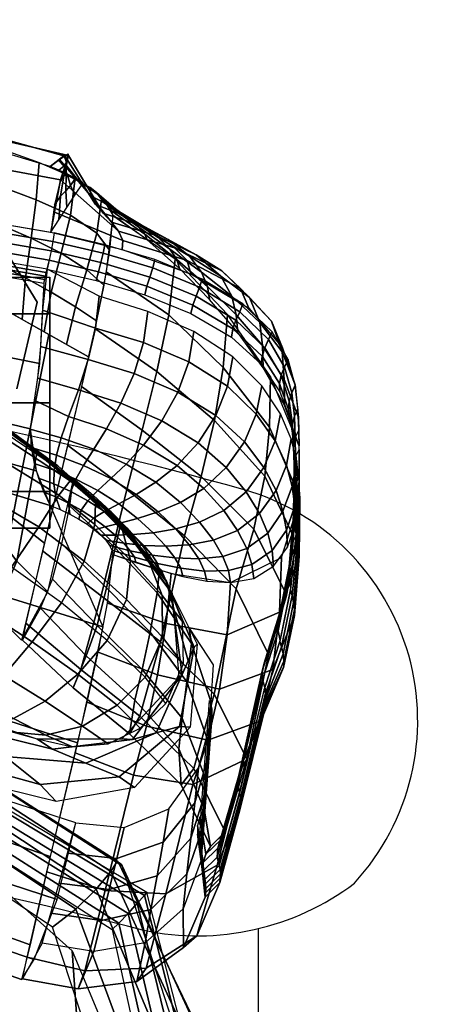
# Model space of a CAD drawing. Units: millimetres. Extents: x -327 to 346, y -323 to 302.
# Drawn here: x 198 to 281, y 103 to 302 of the extents above; entities that cross this region are included whole.
import ezdxf

# ---------------------------------------------------------------- set-up
doc = ezdxf.new("R2010")
doc.units = ezdxf.units.MM
doc.header["$LTSCALE"] = 200
for name, color, linetype in [('72_HWAP_CG_D2_ANY', 7, 'Continuous'), ('72_HWAP_CG_D3_AURN-LOOK-SFAB', 7, 'Continuous'), ('72_HWAP_CG_D3_AURN-LOOKSE', 7, 'Continuous'), ('72_HWAP_CG_D3_AURNLACK', 7, 'Continuous'), ('72_HWAP_INSERT', 7, 'Continuous')]:
    doc.layers.add(name, color=color, linetype=linetype)

# ---------------------------------------------------------------- blocks, each defined once
blk = doc.blocks.new('72HCCG3Z8XX-XXXX-0SFAB')
mesh = blk.add_polymesh((5, 5))
for k, corner in enumerate([(0, 0.2923, 0.80992), (0, 0.29214, 0.82163), (0, 0.28644, 0.83177), (0, 0.27638, 0.83774), (0, 0.26482, 0.83989), (0.04934, 0.29062, 0.80992), (0.04971, 0.29082, 0.82144), (0.0497, 0.28601, 0.83157), (0.04929, 0.27674, 0.83796), (0.04891, 0.26532, 0.84033), (0.09845, 0.28564, 0.80992), (0.09974, 0.28627, 0.82111), (0.09994, 0.28264, 0.83136), (0.09886, 0.27433, 0.83884), (0.09775, 0.26287, 0.8418), (0.14702, 0.27684, 0.80992), (0.14927, 0.27804, 0.82093), (0.14978, 0.27591, 0.83166), (0.14811, 0.26887, 0.84057), (0.14631, 0.25752, 0.84426), (0.19424, 0.26257, 0.80992), (0.19706, 0.26473, 0.82123), (0.19801, 0.2648, 0.833), (0.19637, 0.25987, 0.84339), (0.1944, 0.24926, 0.84779)]):
    mesh.set_mesh_vertex(divmod(k, 5), corner)
mesh = blk.add_polymesh((5, 5))
for k, corner in enumerate([(0, 0.25724, 0.83929), (0, 0.25916, 0.83878), (0, 0.26113, 0.83855), (0, 0.26306, 0.83897), (0, 0.26482, 0.83989), (0.04872, 0.25781, 0.83981), (0.04881, 0.25971, 0.83928), (0.04892, 0.26166, 0.83903), (0.04902, 0.26356, 0.83944), (0.04909, 0.26532, 0.84034), (0.09737, 0.25542, 0.84129), (0.09758, 0.25729, 0.84074), (0.09778, 0.25921, 0.84051), (0.09795, 0.26109, 0.84094), (0.0981, 0.26284, 0.84181), (0.14573, 0.25005, 0.84388), (0.14606, 0.2519, 0.8433), (0.14636, 0.25381, 0.84305), (0.14661, 0.25569, 0.84347), (0.14683, 0.25745, 0.84429), (0.19363, 0.24178, 0.84728), (0.19405, 0.24361, 0.84672), (0.19445, 0.24551, 0.84652), (0.19479, 0.24737, 0.84701), (0.19508, 0.24912, 0.84785)]):
    mesh.set_mesh_vertex(divmod(k, 5), corner)
mesh = blk.add_polymesh((5, 5))
for k, corner in enumerate([(0.18436, 0.26614, 0.80992), (0.19201, 0.26342, 0.80999), (0.19933, 0.26023, 0.80885), (0.20475, 0.25634, 0.80436), (0.20694, 0.25273, 0.79752), (0.18428, 0.25853, 0.78871), (0.19146, 0.25584, 0.78897), (0.19838, 0.25276, 0.78843), (0.2037, 0.24909, 0.78505), (0.20626, 0.24565, 0.77948), (0.18422, 0.25078, 0.76756), (0.19039, 0.24808, 0.76761), (0.19651, 0.24506, 0.76708), (0.20168, 0.24168, 0.76487), (0.20512, 0.23853, 0.76147), (0.18413, 0.24267, 0.74654), (0.18925, 0.24001, 0.74637), (0.19448, 0.23714, 0.74582), (0.19941, 0.23415, 0.74475), (0.20366, 0.23134, 0.74351), (0.18412, 0.23415, 0.72568), (0.18861, 0.23163, 0.72566), (0.19308, 0.2291, 0.72565), (0.19756, 0.22656, 0.72563), (0.20203, 0.22403, 0.72562)]):
    mesh.set_mesh_vertex(divmod(k, 5), corner)
mesh = blk.add_polymesh((5, 5))
for k, corner in enumerate([(0.19799, 0.26468, 0.83376), (0.19741, 0.26296, 0.83918), (0.19629, 0.2596, 0.84365), (0.19513, 0.25479, 0.8465), (0.1944, 0.24926, 0.84779), (0.19788, 0.26516, 0.82766), (0.19769, 0.26362, 0.83201), (0.19706, 0.2607, 0.83525), (0.19639, 0.25655, 0.83709), (0.19603, 0.25177, 0.83785), (0.19713, 0.26477, 0.8216), (0.19758, 0.26337, 0.82429), (0.19754, 0.26089, 0.82641), (0.19742, 0.25767, 0.82762), (0.19766, 0.25428, 0.82791), (0.19588, 0.26384, 0.81568), (0.19705, 0.26267, 0.81668), (0.19776, 0.26082, 0.81765), (0.19839, 0.2587, 0.81817), (0.19929, 0.25678, 0.81796), (0.19424, 0.26257, 0.80992), (0.19604, 0.26184, 0.80979), (0.19777, 0.26104, 0.80942), (0.1994, 0.26019, 0.80882), (0.20093, 0.25929, 0.80802)]):
    mesh.set_mesh_vertex(divmod(k, 5), corner)
mesh = blk.add_polymesh((8, 8))
for k, corner in enumerate([(0.1944, 0.24926, 0.84779), (0.20886, 0.2458, 0.8483), (0.22276, 0.24085, 0.84659), (0.23446, 0.23389, 0.84084), (0.24133, 0.22588, 0.8305), (0.24387, 0.2184, 0.81792), (0.24452, 0.2118, 0.80459), (0.24467, 0.20602, 0.79087), (0.19516, 0.25332, 0.84611), (0.209, 0.24763, 0.84275), (0.22199, 0.24358, 0.84164), (0.23283, 0.23788, 0.83692), (0.23907, 0.23128, 0.82793), (0.24123, 0.22509, 0.81674), (0.24167, 0.21948, 0.80463), (0.24174, 0.21425, 0.79178), (0.19637, 0.25987, 0.84339), (0.20813, 0.24947, 0.83684), (0.21947, 0.24612, 0.83577), (0.229, 0.24146, 0.83163), (0.2346, 0.23606, 0.82385), (0.2367, 0.23099, 0.81418), (0.23726, 0.22633, 0.80369), (0.23739, 0.22185, 0.79253), (0.1974, 0.26297, 0.83687), (0.20666, 0.25131, 0.83071), (0.21591, 0.24852, 0.82934), (0.22386, 0.24473, 0.82553), (0.22885, 0.24038, 0.81889), (0.23108, 0.2363, 0.81082), (0.23196, 0.23254, 0.8022), (0.23225, 0.22895, 0.79321), (0.19801, 0.2648, 0.833), (0.20498, 0.25313, 0.8245), (0.21194, 0.25082, 0.82274), (0.21818, 0.2478, 0.81917), (0.22249, 0.2444, 0.81366), (0.22488, 0.24121, 0.80723), (0.22612, 0.23831, 0.80057), (0.22656, 0.23563, 0.79391), (0.19726, 0.26474, 0.82371), (0.20346, 0.25492, 0.81837), (0.20818, 0.25305, 0.81634), (0.21267, 0.25075, 0.81311), (0.21615, 0.24823, 0.80877), (0.21849, 0.24586, 0.80397), (0.21991, 0.24374, 0.7992), (0.22045, 0.24191, 0.79472), (0.19613, 0.26401, 0.81749), (0.20247, 0.25666, 0.81248), (0.20523, 0.25524, 0.81053), (0.20798, 0.25362, 0.80794), (0.21038, 0.25193, 0.80488), (0.21223, 0.25033, 0.80166), (0.21346, 0.2489, 0.79855), (0.21394, 0.24773, 0.79578), (0.19424, 0.26257, 0.80992), (0.20237, 0.25832, 0.80698), (0.20365, 0.25733, 0.80575), (0.20475, 0.25634, 0.80436), (0.20564, 0.25537, 0.80281), (0.20632, 0.25443, 0.80114), (0.20676, 0.25354, 0.79937), (0.20694, 0.25273, 0.79752)]):
    mesh.set_mesh_vertex(divmod(k, 8), corner)
mesh = blk.add_polymesh((5, 5))
for k, corner in enumerate([(0.19302, 0.23894, 0.84797), (0.19317, 0.23968, 0.84792), (0.19332, 0.2404, 0.8478), (0.19347, 0.2411, 0.84757), (0.19363, 0.24178, 0.84728), (0.14527, 0.24719, 0.84463), (0.14539, 0.24793, 0.84457), (0.14549, 0.24866, 0.84443), (0.14561, 0.24937, 0.84418), (0.14573, 0.25005, 0.84388), (0.09706, 0.2525, 0.84198), (0.09713, 0.25326, 0.84193), (0.09721, 0.254, 0.84181), (0.09729, 0.25473, 0.84159), (0.09737, 0.25542, 0.84129), (0.04857, 0.25486, 0.84051), (0.0486, 0.25563, 0.84047), (0.04864, 0.25638, 0.84034), (0.04869, 0.25711, 0.84011), (0.04872, 0.25781, 0.83981), (0, 0.25425, 0.83999), (0, 0.25502, 0.83996), (0, 0.25579, 0.83983), (0, 0.25653, 0.8396), (0, 0.25724, 0.83929)]):
    mesh.set_mesh_vertex(divmod(k, 5), corner)
mesh = blk.add_polymesh((5, 5))
for k, corner in enumerate([(0, 0.22372, 0.80992), (0, 0.22739, 0.82136), (0, 0.23267, 0.83212), (0, 0.24232, 0.83883), (0, 0.25425, 0.83999), (0.04934, 0.22205, 0.80992), (0.04881, 0.22624, 0.82174), (0.04841, 0.23203, 0.83274), (0.04852, 0.24226, 0.83951), (0.04857, 0.25486, 0.84051), (0.09845, 0.21708, 0.80992), (0.09693, 0.22204, 0.82261), (0.09604, 0.22813, 0.83426), (0.09673, 0.23879, 0.84131), (0.09706, 0.2525, 0.84197), (0.14702, 0.20827, 0.80992), (0.14456, 0.21414, 0.82367), (0.14325, 0.22083, 0.83638), (0.14462, 0.23222, 0.84411), (0.14527, 0.24719, 0.84463), (0.19424, 0.19399, 0.80992), (0.19145, 0.20096, 0.82449), (0.1902, 0.20946, 0.83841), (0.19211, 0.22271, 0.84718), (0.19302, 0.23894, 0.84797)]):
    mesh.set_mesh_vertex(divmod(k, 5), corner)
mesh = blk.add_polymesh((5, 5))
for k, corner in enumerate([(0.19781, 0.20619, 0.68259), (0.20977, 0.19717, 0.68177), (0.22147, 0.18779, 0.68134), (0.23196, 0.17709, 0.68141), (0.2385, 0.16381, 0.68241), (0.20064, 0.21802, 0.71112), (0.21291, 0.20918, 0.71019), (0.22486, 0.19983, 0.70912), (0.23553, 0.18916, 0.70839), (0.24215, 0.17589, 0.70865), (0.20332, 0.22979, 0.73968), (0.21588, 0.22107, 0.73908), (0.22755, 0.21115, 0.73782), (0.23774, 0.1999, 0.73655), (0.24415, 0.18638, 0.73574), (0.2056, 0.24128, 0.76839), (0.21829, 0.23257, 0.76815), (0.22932, 0.22186, 0.7668), (0.23867, 0.2098, 0.7651), (0.24471, 0.19593, 0.76324), (0.20694, 0.2526, 0.79722), (0.2196, 0.24384, 0.797), (0.23014, 0.23261, 0.79529), (0.23891, 0.22004, 0.79306), (0.24469, 0.20594, 0.79059)]):
    mesh.set_mesh_vertex(divmod(k, 5), corner)
mesh = blk.add_polymesh((5, 11))
for k, corner in enumerate([(0.19362, 0.24178, 0.84728), (0.20361, 0.23948, 0.84778), (0.21343, 0.23657, 0.84736), (0.22277, 0.23279, 0.84552), (0.23095, 0.22802, 0.84167), (0.23702, 0.22255, 0.83554), (0.24074, 0.21698, 0.8278), (0.24275, 0.21177, 0.81921), (0.24371, 0.20703, 0.81016), (0.24411, 0.20278, 0.80084), (0.24427, 0.19894, 0.79132), (0.19405, 0.24359, 0.84664), (0.20405, 0.24128, 0.84715), (0.21386, 0.23834, 0.84676), (0.22315, 0.23452, 0.84497), (0.23123, 0.22971, 0.84113), (0.23716, 0.2242, 0.835), (0.24069, 0.21862, 0.82724), (0.2425, 0.21339, 0.81864), (0.24331, 0.20864, 0.8096), (0.24362, 0.20437, 0.80026), (0.24374, 0.20051, 0.79072), (0.19445, 0.24551, 0.84652), (0.20455, 0.24318, 0.84704), (0.21444, 0.24021, 0.84668), (0.2238, 0.23634, 0.8449), (0.23189, 0.23146, 0.84103), (0.23773, 0.2259, 0.8348), (0.24107, 0.22031, 0.82693), (0.24268, 0.21509, 0.81824), (0.24332, 0.21034, 0.80913), (0.24354, 0.20605, 0.79973), (0.24364, 0.20216, 0.7901), (0.1948, 0.2474, 0.84693), (0.20502, 0.24505, 0.84745), (0.21503, 0.24205, 0.84708), (0.2245, 0.23813, 0.84526), (0.23267, 0.23318, 0.84128), (0.23849, 0.22757, 0.83488), (0.24172, 0.22197, 0.82681), (0.24318, 0.21677, 0.81796), (0.24371, 0.21201, 0.80872), (0.24387, 0.2077, 0.79922), (0.24397, 0.20379, 0.78949), (0.19508, 0.24912, 0.84785), (0.20536, 0.24675, 0.84833), (0.21546, 0.24373, 0.84788), (0.22504, 0.23978, 0.84593), (0.23331, 0.23479, 0.84177), (0.23919, 0.22914, 0.83513), (0.24243, 0.22353, 0.82683), (0.24389, 0.21832, 0.81777), (0.24443, 0.21355, 0.80836), (0.2446, 0.20922, 0.79873), (0.2447, 0.20529, 0.78893)]):
    mesh.set_mesh_vertex(divmod(k, 11), corner)
mesh = blk.add_polymesh((5, 5))
for k, corner in enumerate([(0.20203, 0.22403, 0.72562), (0.19311, 0.18635, 0.63051), (0.18847, 0.16672, 0.53022), (0.1938, 0.17647, 0.42839), (0.19888, 0.1986, 0.32431), (0.19398, 0.22859, 0.72564), (0.18663, 0.19142, 0.63026), (0.1829, 0.17225, 0.52978), (0.1875, 0.18268, 0.42787), (0.19159, 0.20464, 0.32376), (0.18592, 0.23314, 0.72567), (0.18186, 0.19681, 0.62981), (0.17981, 0.17803, 0.52925), (0.18243, 0.18932, 0.42745), (0.18477, 0.20961, 0.3232), (0.17781, 0.23759, 0.72572), (0.17702, 0.20207, 0.62939), (0.17658, 0.18361, 0.52873), (0.17718, 0.19571, 0.42705), (0.17775, 0.21474, 0.32263), (0.16104, 0.24122, 0.72756), (0.16182, 0.20951, 0.6318), (0.16185, 0.19196, 0.53268), (0.16183, 0.20139, 0.43245), (0.168, 0.22111, 0.32179)]):
    mesh.set_mesh_vertex(divmod(k, 5), corner)
mesh = blk.add_polymesh((11, 11))
for k, corner in enumerate([(0.19424, 0.19399, 0.80992), (0.1963, 0.19315, 0.80975), (0.19826, 0.19221, 0.80926), (0.2001, 0.1912, 0.80849), (0.20176, 0.19015, 0.80745), (0.20324, 0.18906, 0.80618), (0.20451, 0.18798, 0.8047), (0.20553, 0.18691, 0.80303), (0.2063, 0.18588, 0.80121), (0.20678, 0.18491, 0.79926), (0.20694, 0.18402, 0.79722), (0.19302, 0.19668, 0.81575), (0.19543, 0.19571, 0.81548), (0.19799, 0.19446, 0.81468), (0.20057, 0.19299, 0.8134), (0.20307, 0.19136, 0.81172), (0.20539, 0.18965, 0.80971), (0.20744, 0.18794, 0.80744), (0.20916, 0.1863, 0.80502), (0.21048, 0.1848, 0.80252), (0.21133, 0.18349, 0.80005), (0.21163, 0.18243, 0.79768), (0.19193, 0.19948, 0.82156), (0.19504, 0.19834, 0.82127), (0.19842, 0.19679, 0.82028), (0.2019, 0.1949, 0.81864), (0.20527, 0.19272, 0.81641), (0.20836, 0.19039, 0.81367), (0.21103, 0.18807, 0.81058), (0.21324, 0.18589, 0.8073), (0.21491, 0.18392, 0.80398), (0.21598, 0.18224, 0.80076), (0.21636, 0.18092, 0.79774), (0.19104, 0.20245, 0.82732), (0.19509, 0.20112, 0.82707), (0.19946, 0.19929, 0.82598), (0.20393, 0.197, 0.82408), (0.2082, 0.1943, 0.82135), (0.21198, 0.19135, 0.81791), (0.21515, 0.18845, 0.81395), (0.21768, 0.18575, 0.80974), (0.21954, 0.18333, 0.80547), (0.22072, 0.18126, 0.80132), (0.22114, 0.1796, 0.79742), (0.19042, 0.20569, 0.83296), (0.19557, 0.20415, 0.83278), (0.20104, 0.20207, 0.83167), (0.20655, 0.19941, 0.82956), (0.21171, 0.1962, 0.82638), (0.21612, 0.19267, 0.82222), (0.21968, 0.18921, 0.81738), (0.2224, 0.18601, 0.81216), (0.22434, 0.18316, 0.80686), (0.22554, 0.18069, 0.80166), (0.22596, 0.17866, 0.79672), (0.1902, 0.2094, 0.83833), (0.19651, 0.20766, 0.83825), (0.20311, 0.20534, 0.83714), (0.20967, 0.20234, 0.83485), (0.21568, 0.19866, 0.83124), (0.22065, 0.19457, 0.82639), (0.22449, 0.19057, 0.82064), (0.22731, 0.18692, 0.8144), (0.22924, 0.18366, 0.80803), (0.23039, 0.1808, 0.80173), (0.2308, 0.17837, 0.79566), (0.19104, 0.2153, 0.84228), (0.198, 0.21198, 0.84304), (0.20568, 0.20945, 0.84196), (0.21319, 0.20615, 0.83954), (0.21996, 0.20204, 0.83555), (0.22538, 0.19743, 0.83006), (0.22941, 0.19296, 0.82346), (0.23223, 0.18889, 0.81626), (0.23406, 0.18525, 0.80884), (0.23511, 0.18203, 0.80147), (0.23549, 0.17921, 0.79429), (0.19168, 0.2197, 0.84518), (0.2, 0.21739, 0.84638), (0.20858, 0.21467, 0.84539), (0.21688, 0.21112, 0.84295), (0.22421, 0.20665, 0.83874), (0.22992, 0.20162, 0.83278), (0.23398, 0.19673, 0.82554), (0.23667, 0.19232, 0.81756), (0.23831, 0.18836, 0.8093), (0.2392, 0.18482, 0.80101), (0.23952, 0.18165, 0.79283), (0.19231, 0.22615, 0.84735), (0.20198, 0.22351, 0.84795), (0.21126, 0.22066, 0.84713), (0.2201, 0.21693, 0.84481), (0.22778, 0.21219, 0.84058), (0.23359, 0.20683, 0.83442), (0.23754, 0.20164, 0.82683), (0.24001, 0.19697, 0.81839), (0.2414, 0.19278, 0.80957), (0.24209, 0.18899, 0.80061), (0.24233, 0.18554, 0.79165), (0.19271, 0.2335, 0.8477), (0.20344, 0.22987, 0.84844), (0.21315, 0.22692, 0.84778), (0.22232, 0.22303, 0.84562), (0.23018, 0.21808, 0.84145), (0.236, 0.21246, 0.83525), (0.23983, 0.20703, 0.82752), (0.24209, 0.20215, 0.81885), (0.24327, 0.19777, 0.80971), (0.24379, 0.1938, 0.80035), (0.24397, 0.19015, 0.79087), (0.19363, 0.24178, 0.84728), (0.20416, 0.23632, 0.84848), (0.21404, 0.23326, 0.84788), (0.22333, 0.22921, 0.84577), (0.23127, 0.22405, 0.84164), (0.2371, 0.21819, 0.83542), (0.24089, 0.21253, 0.82763), (0.24308, 0.20744, 0.81888), (0.24418, 0.20289, 0.80963), (0.24465, 0.19878, 0.80012), (0.24481, 0.19503, 0.79045)]):
    mesh.set_mesh_vertex(divmod(k, 11), corner)
mesh = blk.add_polymesh((5, 9))
for k, corner in enumerate([(0, 0.17991, 0.37355), (0, 0.16336, 0.42748), (0, 0.15143, 0.48256), (0, 0.15, 0.53887), (0, 0.15701, 0.59482), (0, 0.16899, 0.64993), (0, 0.1847, 0.7041), (0, 0.20481, 0.7568), (0, 0.22372, 0.80992), (0.05236, 0.17554, 0.37181), (0.05168, 0.15913, 0.42658), (0.05069, 0.14711, 0.48218), (0.04994, 0.14519, 0.53884), (0.04981, 0.15211, 0.59507), (0.05004, 0.16492, 0.65024), (0.05055, 0.1817, 0.7044), (0.05111, 0.20228, 0.75746), (0.04934, 0.22205, 0.80992), (0.10315, 0.1635, 0.36557), (0.10118, 0.14744, 0.42227), (0.0986, 0.13538, 0.4793), (0.09699, 0.13254, 0.53711), (0.09747, 0.13949, 0.5944), (0.09914, 0.15432, 0.65015), (0.10156, 0.17361, 0.70468), (0.1039, 0.19535, 0.7588), (0.09845, 0.21708, 0.80992), (0.15142, 0.14523, 0.35533), (0.14825, 0.12963, 0.41414), (0.14429, 0.1178, 0.47305), (0.14214, 0.11442, 0.53265), (0.14359, 0.12183, 0.59175), (0.14706, 0.13912, 0.6488), (0.15171, 0.16132, 0.70434), (0.15606, 0.18449, 0.75997), (0.14702, 0.20827, 0.80992), (0.19946, 0.12969, 0.34073), (0.1957, 0.11417, 0.40093), (0.19101, 0.10209, 0.46181), (0.18846, 0.09799, 0.52383), (0.19019, 0.10504, 0.58557), (0.19429, 0.12289, 0.64504), (0.1998, 0.14592, 0.70263), (0.20496, 0.1694, 0.76008), (0.19424, 0.19399, 0.80992)]):
    mesh.set_mesh_vertex(divmod(k, 9), corner)
mesh = blk.add_polymesh((5, 5))
for k, corner in enumerate([(0.19228, 0.17315, 0.44599), (0.20154, 0.16355, 0.44629), (0.2114, 0.15456, 0.44674), (0.22033, 0.14467, 0.447), (0.22547, 0.1325, 0.44657), (0.18869, 0.16672, 0.50633), (0.19894, 0.15708, 0.50645), (0.21034, 0.14772, 0.50673), (0.22077, 0.1374, 0.50692), (0.2267, 0.12493, 0.5067), (0.18932, 0.17016, 0.56698), (0.20048, 0.16073, 0.56671), (0.21245, 0.15128, 0.5667), (0.22335, 0.14073, 0.56684), (0.22973, 0.12789, 0.56711), (0.19275, 0.1848, 0.62587), (0.20457, 0.17568, 0.62521), (0.21661, 0.16636, 0.62488), (0.22748, 0.15579, 0.62495), (0.23409, 0.14268, 0.62572), (0.19781, 0.20619, 0.68259), (0.20977, 0.19717, 0.68177), (0.22147, 0.18779, 0.68134), (0.23196, 0.17709, 0.68141), (0.2385, 0.16381, 0.68241)]):
    mesh.set_mesh_vertex(divmod(k, 5), corner)
mesh = blk.add_polymesh((5, 5))
for k, corner in enumerate([(0.23842, 0.16347, 0.68153), (0.23761, 0.16201, 0.68218), (0.23721, 0.1604, 0.68286), (0.23725, 0.15873, 0.68352), (0.23772, 0.15711, 0.68412), (0.24203, 0.17544, 0.70759), (0.24114, 0.17359, 0.70839), (0.24056, 0.17112, 0.70941), (0.24043, 0.1686, 0.71041), (0.24083, 0.1666, 0.71118), (0.2441, 0.18592, 0.73445), (0.24324, 0.18407, 0.73521), (0.24268, 0.18164, 0.73618), (0.24256, 0.17918, 0.73716), (0.24297, 0.17721, 0.73791), (0.2447, 0.19542, 0.76176), (0.24393, 0.1938, 0.76238), (0.24354, 0.1919, 0.76312), (0.24358, 0.18998, 0.76387), (0.24408, 0.18827, 0.76453), (0.2447, 0.20529, 0.78893), (0.24397, 0.20379, 0.78949), (0.24364, 0.20216, 0.7901), (0.24374, 0.20051, 0.79072), (0.24427, 0.19894, 0.79132)]):
    mesh.set_mesh_vertex(divmod(k, 5), corner)
mesh = blk.add_polymesh((5, 5))
for k, corner in enumerate([(0.19888, 0.1986, 0.32431), (0.20846, 0.18972, 0.32507), (0.21639, 0.18111, 0.32576), (0.22239, 0.16914, 0.32633), (0.2273, 0.1617, 0.33243), (0.19824, 0.19385, 0.35812), (0.2074, 0.1854, 0.35891), (0.21596, 0.17626, 0.35963), (0.22289, 0.16599, 0.36069), (0.2268, 0.15427, 0.36094), (0.19664, 0.18617, 0.38725), (0.2057, 0.17729, 0.38787), (0.21449, 0.1683, 0.38854), (0.22193, 0.15827, 0.38933), (0.22621, 0.14641, 0.38933), (0.19476, 0.17902, 0.4165), (0.20378, 0.16969, 0.41695), (0.2129, 0.16079, 0.41756), (0.22097, 0.15094, 0.41807), (0.22566, 0.13891, 0.41781), (0.19228, 0.17315, 0.44599), (0.20154, 0.16355, 0.44629), (0.2114, 0.15456, 0.44674), (0.22033, 0.14467, 0.447), (0.22547, 0.1325, 0.44657)]):
    mesh.set_mesh_vertex(divmod(k, 5), corner)
mesh = blk.add_polymesh((5, 5))
for k, corner in enumerate([(0.2443, 0.19816, 0.78925), (0.24404, 0.18763, 0.76299), (0.24291, 0.17679, 0.73689), (0.24078, 0.16641, 0.71066), (0.23772, 0.15711, 0.68412), (0.24458, 0.1974, 0.78954), (0.24434, 0.18676, 0.76329), (0.24324, 0.17574, 0.73721), (0.2411, 0.16533, 0.71094), (0.23797, 0.15629, 0.68428), (0.24478, 0.19663, 0.78984), (0.24458, 0.18574, 0.76363), (0.24356, 0.17434, 0.73765), (0.24142, 0.1639, 0.71134), (0.23814, 0.15546, 0.68446), (0.24484, 0.19583, 0.79014), (0.24468, 0.1847, 0.76398), (0.24373, 0.17293, 0.73811), (0.24159, 0.16246, 0.71177), (0.23815, 0.15462, 0.68467), (0.24481, 0.19503, 0.79045), (0.24467, 0.18379, 0.76429), (0.24374, 0.17184, 0.73846), (0.24159, 0.16136, 0.71209), (0.23808, 0.15378, 0.68488)]):
    mesh.set_mesh_vertex(divmod(k, 5), corner)
mesh = blk.add_polymesh((5, 5))
for k, corner in enumerate([(0.19932, 0.14389, 0.69776), (0.20175, 0.15417, 0.72248), (0.20398, 0.16427, 0.7473), (0.20585, 0.1742, 0.77222), (0.20694, 0.18402, 0.79722), (0.21113, 0.13939, 0.6962), (0.21375, 0.14932, 0.72149), (0.21602, 0.15966, 0.74688), (0.21778, 0.17009, 0.77228), (0.21874, 0.18022, 0.79763), (0.22315, 0.13749, 0.69268), (0.22622, 0.14644, 0.71876), (0.22857, 0.15677, 0.74448), (0.23012, 0.16778, 0.76997), (0.2308, 0.17837, 0.79566), (0.23342, 0.14236, 0.68766), (0.23692, 0.15035, 0.71454), (0.23936, 0.16074, 0.74059), (0.24069, 0.17239, 0.76617), (0.24109, 0.18346, 0.79219), (0.23795, 0.15355, 0.68403), (0.24152, 0.16114, 0.71146), (0.24372, 0.17166, 0.73806), (0.24467, 0.1837, 0.76409), (0.24481, 0.19503, 0.79045)]):
    mesh.set_mesh_vertex(divmod(k, 5), corner)
mesh = blk.add_polymesh((5, 9))
for k, corner in enumerate([(0.20947, -0.17471, 0.43076), (0.21315, -0.11747, 0.43673), (0.21456, -0.05983, 0.43897), (0.21408, -0.00219, 0.44172), (0.2123, 0.05533, 0.44595), (0.19473, 0.10859, 0.44554), (0.14888, 0.13932, 0.43003), (0.09759, 0.15734, 0.41085), (0.04328, 0.17064, 0.39689), (0.22255, -0.17597, 0.42905), (0.22498, -0.11829, 0.4361), (0.22506, -0.0597, 0.43885), (0.22311, -0.00083, 0.44187), (0.21958, 0.05802, 0.44631), (0.19945, 0.11224, 0.4459), (0.15194, 0.14392, 0.43043), (0.09942, 0.16266, 0.41117), (0.04443, 0.17634, 0.39715), (0.23397, -0.17523, 0.42236), (0.23436, -0.11706, 0.43181), (0.23333, -0.0576, 0.43568), (0.23077, 0.00221, 0.43929), (0.22639, 0.06198, 0.44419), (0.20359, 0.11632, 0.44379), (0.15502, 0.14833, 0.42842), (0.10165, 0.16742, 0.40896), (0.04588, 0.18148, 0.39481), (0.24167, -0.17261, 0.4119), (0.24018, -0.11411, 0.42382), (0.23847, -0.05418, 0.42899), (0.23588, 0.00601, 0.43346), (0.23133, 0.06606, 0.43913), (0.20655, 0.11987, 0.43905), (0.15752, 0.15165, 0.42404), (0.10371, 0.17069, 0.40458), (0.04731, 0.18497, 0.39037), (0.24429, -0.1686, 0.39954), (0.242, -0.11008, 0.41275), (0.24013, -0.05031, 0.41898), (0.23774, 0.00952, 0.42448), (0.23337, 0.06909, 0.43123), (0.20793, 0.12206, 0.43204), (0.15891, 0.15319, 0.41783), (0.10505, 0.17184, 0.39883), (0.04842, 0.18607, 0.38477)]):
    mesh.set_mesh_vertex(divmod(k, 9), corner)
mesh = blk.add_polymesh((6, 6))
for k, corner in enumerate([(0.24404, -0.16896, 0.3904), (0.2408, -0.06972, 0.39319), (0.23696, 0.02538, 0.38782), (0.21385, 0.11561, 0.38972), (0.13547, 0.1623, 0.36531), (0.04499, 0.18667, 0.34832), (0.24299, -0.16598, 0.38481), (0.23998, -0.06966, 0.38561), (0.23613, 0.02504, 0.38065), (0.2134, 0.11504, 0.38339), (0.13537, 0.16187, 0.36023), (0.04524, 0.18636, 0.34407), (0.24104, -0.16396, 0.37798), (0.23765, -0.07009, 0.37796), (0.23375, 0.02382, 0.37273), (0.2119, 0.11343, 0.37599), (0.13468, 0.16076, 0.35456), (0.04539, 0.18558, 0.33988), (0.23836, -0.16325, 0.37074), (0.2349, -0.07052, 0.37033), (0.23089, 0.02234, 0.36461), (0.21004, 0.11137, 0.36831), (0.13375, 0.15917, 0.34879), (0.04542, 0.18436, 0.33579), (0.23569, -0.16255, 0.3635), (0.23218, -0.07082, 0.36282), (0.22812, 0.02102, 0.35684), (0.20815, 0.1094, 0.36108), (0.13268, 0.15746, 0.34331), (0.04518, 0.1829, 0.33178), (0.23302, -0.16185, 0.35626), (0.22964, -0.07068, 0.35567), (0.22594, 0.02042, 0.35005), (0.20679, 0.10815, 0.35506), (0.13203, 0.15601, 0.33849), (0.04504, 0.18142, 0.32778)]):
    mesh.set_mesh_vertex(divmod(k, 6), corner)
mesh = blk.add_polymesh((5, 9))
for k, corner in enumerate([(0.24404, -0.16896, 0.3904), (0.24227, -0.11464, 0.39193), (0.24024, -0.05377, 0.39175), (0.23786, 0.00678, 0.38768), (0.22614, 0.06763, 0.38871), (0.20887, 0.12098, 0.38827), (0.15981, 0.15261, 0.37253), (0.10428, 0.1719, 0.3575), (0.04606, 0.18643, 0.34837), (0.24448, -0.17493, 0.39357), (0.24211, -0.11452, 0.39876), (0.24024, -0.0539, 0.39692), (0.23786, 0.00671, 0.39481), (0.23358, 0.06719, 0.39933), (0.20883, 0.12105, 0.39761), (0.15964, 0.15272, 0.38254), (0.10422, 0.17195, 0.36715), (0.04606, 0.18646, 0.35738), (0.24446, -0.17493, 0.39499), (0.24213, -0.1149, 0.40376), (0.24026, -0.05419, 0.40517), (0.23788, 0.00656, 0.40592), (0.2336, 0.06713, 0.41105), (0.20873, 0.12119, 0.41022), (0.15928, 0.15294, 0.39515), (0.10407, 0.17204, 0.37796), (0.04606, 0.1865, 0.36639), (0.24445, -0.17494, 0.3964), (0.24215, -0.11529, 0.40875), (0.24028, -0.05448, 0.41342), (0.23789, 0.00641, 0.41704), (0.23362, 0.06708, 0.42277), (0.20864, 0.12133, 0.42282), (0.15891, 0.15315, 0.40777), (0.10392, 0.17212, 0.38878), (0.04606, 0.18653, 0.3754), (0.24444, -0.17494, 0.39782), (0.24215, -0.11546, 0.41198), (0.24028, -0.05461, 0.41859), (0.23789, 0.00635, 0.42417), (0.23363, 0.06706, 0.43095), (0.2086, 0.12141, 0.43216), (0.15875, 0.15326, 0.41777), (0.10385, 0.17217, 0.39843), (0.04606, 0.18656, 0.38441)]):
    mesh.set_mesh_vertex(divmod(k, 9), corner)
mesh = blk.add_polymesh((17, 11))
for k, corner in enumerate([(-0.20783, -0.18002, 0.43668), (-0.21056, -0.15478, 0.43949), (-0.21236, -0.12933, 0.44069), (-0.21359, -0.10381, 0.44086), (-0.21436, -0.07828, 0.44073), (-0.21459, -0.05274, 0.44086), (-0.21443, -0.0272, 0.44159), (-0.21402, -0.0017, 0.44297), (-0.21342, 0.02377, 0.44489), (-0.21246, 0.0492, 0.44718), (-0.21088, 0.07458, 0.4496), (-0.20095, -0.20902, 0.43046), (-0.20348, -0.18216, 0.43343), (-0.20486, -0.15229, 0.43505), (-0.20547, -0.12025, 0.43583), (-0.20552, -0.0868, 0.43644), (-0.20497, -0.05264, 0.43738), (-0.20404, -0.01848, 0.43891), (-0.20292, 0.01494, 0.44102), (-0.20175, 0.04693, 0.44355), (-0.20041, 0.07678, 0.44624), (-0.19872, 0.10379, 0.44881), (-0.17864, -0.22744, 0.4231), (-0.181, -0.1995, 0.4261), (-0.18223, -0.16665, 0.42778), (-0.18271, -0.13023, 0.42865), (-0.18262, -0.09144, 0.42935), (-0.18196, -0.05148, 0.43038), (-0.18095, -0.01152, 0.43198), (-0.17978, 0.02724, 0.43416), (-0.17857, 0.06362, 0.43672), (-0.17724, 0.09644, 0.43944), (-0.17563, 0.12453, 0.442), (-0.14898, -0.23316, 0.41871), (-0.15121, -0.20465, 0.42157), (-0.15254, -0.17026, 0.42286), (-0.15329, -0.13153, 0.42315), (-0.1536, -0.08994, 0.42312), (-0.15343, -0.04692, 0.42333), (-0.15295, -0.00391, 0.42411), (-0.15228, 0.03765, 0.4255), (-0.15152, 0.07633, 0.42741), (-0.15053, 0.1107, 0.42968), (-0.14918, 0.13936, 0.43206), (-0.11867, -0.23565, 0.4156), (-0.12067, -0.20679, 0.41827), (-0.12201, -0.17138, 0.419), (-0.12293, -0.13114, 0.41843), (-0.12353, -0.08771, 0.41735), (-0.12374, -0.04268, 0.41639), (-0.12368, 0.00234, 0.41597), (-0.12344, 0.04575, 0.41625), (-0.12306, 0.08594, 0.41722), (-0.1224, 0.12134, 0.41884), (-0.12134, 0.15035, 0.42097), (-0.08824, -0.23733, 0.4131), (-0.08994, -0.20821, 0.41557), (-0.09119, -0.17203, 0.41571), (-0.09216, -0.13063, 0.41428), (-0.09293, -0.08577, 0.41211), (-0.0934, -0.0392, 0.40994), (-0.09366, 0.00737, 0.40829), (-0.09374, 0.05219, 0.4074), (-0.09368, 0.09355, 0.4074), (-0.09331, 0.12973, 0.40834), (-0.09254, 0.159, 0.4102), (-0.05775, -0.23851, 0.41112), (-0.05908, -0.20918, 0.41345), (-0.06015, -0.17235, 0.41313), (-0.06105, -0.12997, 0.411), (-0.06184, -0.08393, 0.40796), (-0.06245, -0.03605, 0.40482), (-0.06289, 0.01183, 0.40216), (-0.06319, 0.05785, 0.40032), (-0.06334, 0.10019, 0.39951), (-0.06321, 0.13701, 0.39989), (-0.06275, 0.16649, 0.40151), (-0.02721, -0.23916, 0.40973), (-0.02812, -0.20967, 0.41196), (-0.02892, -0.17231, 0.41137), (-0.02965, -0.12914, 0.4088), (-0.03035, -0.08212, 0.40519), (-0.03095, -0.03317, 0.4014), (-0.03146, 0.01577, 0.39806), (-0.03186, 0.06276, 0.39556), (-0.03215, 0.1059, 0.39418), (-0.0322, 0.14325, 0.39417), (-0.03204, 0.1729, 0.39562), (0.00335, -0.23919, 0.40897), (0.00291, -0.20966, 0.41122), (0.00245, -0.17212, 0.41058), (0.00202, -0.12865, 0.40792), (0.00154, -0.08124, 0.40418), (0.00108, -0.03187, 0.40021), (0.00065, 0.01749, 0.39665), (0.00027, 0.06487, 0.39392), (-0.00005, 0.10831, 0.39233), (-0.00021, 0.14586, 0.39215), (-0.00033, 0.17556, 0.39352), (0.03393, -0.239, 0.40877), (0.03395, -0.20958, 0.41111), (0.03384, -0.17227, 0.41068), (0.03369, -0.12912, 0.40831), (0.03344, -0.08208, 0.40488), (0.03313, -0.03312, 0.40122), (0.03278, 0.01584, 0.39793), (0.03243, 0.06284, 0.39542), (0.03207, 0.10598, 0.39399), (0.03179, 0.1433, 0.3939), (0.03139, 0.17288, 0.39528), (0.06449, -0.23815, 0.40921), (0.06494, -0.20897, 0.41173), (0.06509, -0.17223, 0.41173), (0.06513, -0.12988, 0.40997), (0.06498, -0.08382, 0.40725), (0.06469, -0.03591, 0.40432), (0.06428, 0.01199, 0.40174), (0.06384, 0.05803, 0.39985), (0.06336, 0.10035, 0.39891), (0.0629, 0.13711, 0.39914), (0.0622, 0.16645, 0.4006), (0.09502, -0.23683, 0.4102), (0.09584, -0.20794, 0.41296), (0.09618, -0.17188, 0.41358), (0.09629, -0.13053, 0.41271), (0.09611, -0.08566, 0.41104), (0.09569, -0.03904, 0.40923), (0.09511, 0.00756, 0.40773), (0.09445, 0.05241, 0.40681), (0.09375, 0.09374, 0.40664), (0.09306, 0.12982, 0.40738), (0.09206, 0.15889, 0.40901), (0.12551, -0.23506, 0.41168), (0.12664, -0.20649, 0.41473), (0.12708, -0.17123, 0.41606), (0.12714, -0.13104, 0.41624), (0.12681, -0.08758, 0.41581), (0.12615, -0.04249, 0.41532), (0.12526, 0.0026, 0.41511), (0.12429, 0.04604, 0.41535), (0.1233, 0.08622, 0.41612), (0.12232, 0.1215, 0.41749), (0.12103, 0.15024, 0.41932), (0.15589, -0.23229, 0.41381), (0.15724, -0.20412, 0.41713), (0.15767, -0.16992, 0.41916), (0.15758, -0.13127, 0.42034), (0.15698, -0.08967, 0.42112), (0.15594, -0.04659, 0.42192), (0.15464, -0.00353, 0.42297), (0.15325, 0.03805, 0.42435), (0.15188, 0.07669, 0.42605), (0.15059, 0.11092, 0.42803), (0.14901, 0.13926, 0.43008), (0.18537, -0.22555, 0.41743), (0.18687, -0.198, 0.42094), (0.18722, -0.16545, 0.42346), (0.18689, -0.12921, 0.42536), (0.18592, -0.09052, 0.42698), (0.18444, -0.05062, 0.42869), (0.18266, -0.01073, 0.43063), (0.18081, 0.02793, 0.43281), (0.17903, 0.06416, 0.43515), (0.1774, 0.09675, 0.43756), (0.17558, 0.12447, 0.43975), (0.20454, -0.20417, 0.42452), (0.2063, -0.17781, 0.42803), (0.20704, -0.14846, 0.43055), (0.20721, -0.11692, 0.43243), (0.20681, -0.08395, 0.43402), (0.20592, -0.05027, 0.43568), (0.20469, -0.0166, 0.43757), (0.20334, 0.01635, 0.43968), (0.20195, 0.04788, 0.44196), (0.20057, 0.07726, 0.44433), (0.19874, 0.10379, 0.44649), (0.20947, -0.17471, 0.43076), (0.21147, -0.15, 0.43413), (0.2128, -0.1251, 0.43626), (0.21381, -0.10013, 0.43756), (0.21441, -0.07514, 0.43845), (0.21458, -0.05013, 0.43934), (0.21442, -0.02513, 0.44045), (0.21404, -0.00015, 0.44185), (0.21345, 0.02481, 0.44354), (0.21259, 0.04974, 0.44549), (0.21093, 0.07462, 0.44751)]):
    mesh.set_mesh_vertex(divmod(k, 11), corner)
mesh = blk.add_polymesh((5, 5))
for k, corner in enumerate([(0.23772, 0.15711, 0.68412), (0.23725, 0.15873, 0.68352), (0.23721, 0.1604, 0.68286), (0.23761, 0.16201, 0.68218), (0.23842, 0.16347, 0.68153), (0.23263, 0.13583, 0.62684), (0.23227, 0.13751, 0.62643), (0.23247, 0.13927, 0.62602), (0.23311, 0.14098, 0.6256), (0.23404, 0.14249, 0.62514), (0.22847, 0.1211, 0.56754), (0.22809, 0.1228, 0.5674), (0.22822, 0.12458, 0.56722), (0.2288, 0.12631, 0.56703), (0.22971, 0.12785, 0.56685), (0.22549, 0.11819, 0.50647), (0.22511, 0.1199, 0.50659), (0.22523, 0.12167, 0.50664), (0.22579, 0.12338, 0.50668), (0.2267, 0.12492, 0.50677), (0.22453, 0.12569, 0.44567), (0.2241, 0.12741, 0.446), (0.22413, 0.12917, 0.44634), (0.22459, 0.13088, 0.44668), (0.22547, 0.13242, 0.44697)]):
    mesh.set_mesh_vertex(divmod(k, 5), corner)
mesh = blk.add_polymesh((5, 5))
for k, corner in enumerate([(0.22453, 0.12555, 0.44642), (0.22478, 0.12473, 0.44627), (0.22491, 0.12388, 0.44612), (0.22493, 0.12302, 0.44596), (0.22482, 0.12217, 0.4458), (0.2255, 0.11818, 0.50676), (0.22572, 0.11734, 0.50669), (0.2258, 0.11645, 0.50665), (0.22575, 0.11555, 0.50661), (0.22562, 0.11469, 0.50654), (0.22846, 0.12107, 0.56737), (0.22868, 0.12025, 0.56741), (0.22876, 0.11938, 0.56744), (0.22872, 0.1185, 0.5675), (0.22859, 0.11765, 0.56755), (0.23258, 0.13563, 0.62623), (0.2328, 0.13484, 0.62637), (0.23287, 0.13402, 0.62648), (0.23282, 0.1332, 0.62663), (0.2327, 0.13238, 0.6268), (0.2376, 0.15677, 0.68306), (0.23786, 0.15598, 0.68328), (0.238, 0.15517, 0.68351), (0.23804, 0.15436, 0.68378), (0.23795, 0.15355, 0.68403)]):
    mesh.set_mesh_vertex(divmod(k, 5), corner)
mesh = blk.add_polymesh((5, 5))
for k, corner in enumerate([(0.19267, 0.10537, 0.44151), (0.18867, 0.09812, 0.50703), (0.18958, 0.10254, 0.57286), (0.19358, 0.11981, 0.63646), (0.19932, 0.14389, 0.69776), (0.20314, 0.10366, 0.4418), (0.19994, 0.09611, 0.50672), (0.20128, 0.09973, 0.57213), (0.20541, 0.11603, 0.63539), (0.21113, 0.13939, 0.6962), (0.21347, 0.10544, 0.44292), (0.21184, 0.09762, 0.50644), (0.21371, 0.10031, 0.57072), (0.21769, 0.11532, 0.63302), (0.22315, 0.13749, 0.69268), (0.22121, 0.11231, 0.44456), (0.22128, 0.10448, 0.50636), (0.22396, 0.10683, 0.56883), (0.22807, 0.12112, 0.62947), (0.23342, 0.14236, 0.68766), (0.22482, 0.12217, 0.4458), (0.22562, 0.11469, 0.50654), (0.22859, 0.11765, 0.56755), (0.2327, 0.13238, 0.6268), (0.23795, 0.15355, 0.68403)]):
    mesh.set_mesh_vertex(divmod(k, 5), corner)
mesh = blk.add_polymesh((5, 5))
for k, corner in enumerate([(0.22453, 0.12569, 0.44567), (0.22481, 0.13195, 0.41713), (0.22537, 0.13934, 0.38887), (0.22596, 0.14712, 0.36071), (0.22653, 0.15446, 0.33243), (0.22478, 0.12487, 0.44552), (0.22508, 0.13113, 0.41701), (0.22563, 0.13851, 0.38879), (0.22623, 0.14629, 0.36067), (0.22681, 0.15363, 0.33243), (0.22491, 0.12402, 0.44536), (0.22523, 0.13028, 0.4169), (0.22579, 0.13766, 0.38871), (0.22638, 0.14543, 0.36063), (0.22697, 0.15278, 0.33243), (0.22493, 0.12317, 0.4452), (0.22527, 0.12943, 0.41679), (0.22583, 0.13679, 0.38863), (0.22642, 0.14456, 0.36058), (0.22703, 0.15191, 0.33243), (0.22483, 0.12232, 0.44504), (0.22518, 0.12857, 0.41666), (0.22575, 0.13593, 0.38855), (0.22635, 0.14369, 0.36055), (0.22697, 0.15104, 0.33243)]):
    mesh.set_mesh_vertex(divmod(k, 5), corner)
mesh = blk.add_polymesh((5, 5))
for k, corner in enumerate([(0.19267, 0.10537, 0.44151), (0.19437, 0.11145, 0.41632), (0.19607, 0.11753, 0.39112), (0.19777, 0.12361, 0.36593), (0.19946, 0.12969, 0.34073), (0.20314, 0.10366, 0.4418), (0.20467, 0.10994, 0.41582), (0.20621, 0.11623, 0.38949), (0.20775, 0.12253, 0.36316), (0.20927, 0.12881, 0.33718), (0.21347, 0.10544, 0.44292), (0.21465, 0.11217, 0.41582), (0.2159, 0.119, 0.38833), (0.21715, 0.12584, 0.36084), (0.21832, 0.13257, 0.33375), (0.22121, 0.11231, 0.44456), (0.22197, 0.11941, 0.41659), (0.22277, 0.1266, 0.3885), (0.22357, 0.13378, 0.36041), (0.22432, 0.14088, 0.33244), (0.22482, 0.12217, 0.4458), (0.22536, 0.12939, 0.41746), (0.2259, 0.1366, 0.38912), (0.22643, 0.14382, 0.36077), (0.22697, 0.15104, 0.33243)]):
    mesh.set_mesh_vertex(divmod(k, 5), corner)
blk = doc.blocks.new('72HCCG3Z8XX-XXXX-SFAB-BLACK')
mesh = blk.add_polymesh((5, 31))
for k, corner in enumerate([(0, 0.26885, 0.31745), (0.01717, 0.26846, 0.31745), (0.0343, 0.26724, 0.31744), (0.05135, 0.26514, 0.31745), (0.06826, 0.2621, 0.3175), (0.08496, 0.25809, 0.31762), (0.1014, 0.25313, 0.31789), (0.11752, 0.24723, 0.31838), (0.13326, 0.2404, 0.31916), (0.14857, 0.23269, 0.3202), (0.16341, 0.22412, 0.32139), (0.17775, 0.21474, 0.32263), (0.19159, 0.20464, 0.32376), (0.20479, 0.1937, 0.32476), (0.21639, 0.18111, 0.32576), (0.22403, 0.16587, 0.32648), (0.22264, 0.14909, 0.32699), (0.21136, 0.1369, 0.33013), (0.19547, 0.13407, 0.33471), (0.17955, 0.13796, 0.3398), (0.16392, 0.14341, 0.34438), (0.14845, 0.14959, 0.34858), (0.13294, 0.15588, 0.35244), (0.11716, 0.16174, 0.35587), (0.10109, 0.167, 0.35883), (0.08472, 0.17157, 0.36132), (0.06809, 0.1754, 0.36332), (0.05126, 0.17846, 0.36486), (0.03427, 0.18074, 0.36594), (0.01717, 0.18216, 0.36657), (0, 0.18265, 0.36677), (-0.00016, 0.26896, 0.31464), (0.01709, 0.26856, 0.31461), (0.0343, 0.26736, 0.31455), (0.05142, 0.26525, 0.31445), (0.06839, 0.26217, 0.31434), (0.08515, 0.25812, 0.31425), (0.10165, 0.25312, 0.31425), (0.11783, 0.24719, 0.31441), (0.13363, 0.24034, 0.31477), (0.149, 0.23262, 0.31533), (0.1639, 0.22405, 0.316), (0.17831, 0.21468, 0.31666), (0.19221, 0.20457, 0.31722), (0.2054, 0.19357, 0.31762), (0.21678, 0.18077, 0.31796), (0.22344, 0.1653, 0.31799), (0.22044, 0.14924, 0.31796), (0.20825, 0.139, 0.32047), (0.19223, 0.13751, 0.32434), (0.17625, 0.14189, 0.32869), (0.16054, 0.14764, 0.33261), (0.14496, 0.15397, 0.33621), (0.12931, 0.1603, 0.33952), (0.11338, 0.16616, 0.34246), (0.09716, 0.17137, 0.34499), (0.08068, 0.17584, 0.34711), (0.06663, 0.1785, 0.35131), (0.05148, 0.18077, 0.35479), (0.03442, 0.1831, 0.35576), (0.01724, 0.18458, 0.35631), (0, 0.18509, 0.35649), (-0.00032, 0.26906, 0.31183), (0.01709, 0.26865, 0.31179), (0.03447, 0.26747, 0.31168), (0.05175, 0.26526, 0.31148), (0.06887, 0.26205, 0.3112), (0.08576, 0.25785, 0.31087), (0.10238, 0.25268, 0.31055), (0.11868, 0.24659, 0.31027), (0.13461, 0.23959, 0.31007), (0.15011, 0.23174, 0.30993), (0.16515, 0.22304, 0.30981), (0.17969, 0.21355, 0.30965), (0.19371, 0.20331, 0.30936), (0.20686, 0.19201, 0.3089), (0.21773, 0.17863, 0.30822), (0.22223, 0.16253, 0.30717), (0.2157, 0.14792, 0.3064), (0.20148, 0.14181, 0.30798), (0.18515, 0.14314, 0.31073), (0.16905, 0.14845, 0.31384), (0.15317, 0.15474, 0.31673), (0.13732, 0.16127, 0.31941), (0.12134, 0.1676, 0.32187), (0.10509, 0.17334, 0.32406), (0.08855, 0.17833, 0.32593), (0.07182, 0.1825, 0.32753), (0.06341, 0.18253, 0.3368), (0.05197, 0.18299, 0.34473), (0.03475, 0.18541, 0.3456), (0.01741, 0.18698, 0.34606), (0, 0.18754, 0.34621), (-0.00049, 0.26917, 0.30902), (0.0171, 0.26873, 0.30896), (0.03465, 0.26757, 0.30881), (0.05208, 0.26528, 0.3085), (0.06934, 0.26193, 0.30805), (0.08637, 0.25757, 0.30749), (0.10312, 0.25224, 0.30685), (0.11954, 0.24598, 0.30613), (0.13558, 0.23884, 0.30536), (0.15122, 0.23085, 0.30454), (0.16639, 0.22203, 0.30363), (0.18107, 0.21242, 0.30263), (0.19521, 0.20205, 0.3015), (0.20832, 0.19046, 0.30017), (0.21869, 0.17648, 0.29848), (0.22101, 0.15976, 0.29635), (0.21096, 0.14659, 0.29484), (0.19471, 0.14463, 0.29548), (0.17808, 0.14877, 0.29711), (0.16184, 0.15502, 0.299), (0.14579, 0.16184, 0.30086), (0.12968, 0.16858, 0.30261), (0.11338, 0.17489, 0.30422), (0.0968, 0.18053, 0.30566), (0.07994, 0.18529, 0.30688), (0.06296, 0.18916, 0.30796), (0.06019, 0.18656, 0.32228), (0.05246, 0.18521, 0.33468), (0.03508, 0.18772, 0.33544), (0.01758, 0.18938, 0.3358), (0, 0.18998, 0.33593), (-0.00065, 0.26927, 0.30621), (0.01701, 0.26883, 0.30613), (0.03464, 0.26769, 0.30592), (0.05215, 0.26538, 0.3055), (0.06948, 0.262, 0.3049), (0.08657, 0.2576, 0.30412), (0.10337, 0.25223, 0.30321), (0.11985, 0.24595, 0.30216), (0.13595, 0.23878, 0.30098), (0.15165, 0.23078, 0.29967), (0.16689, 0.22197, 0.29824), (0.18163, 0.21236, 0.29666), (0.19583, 0.20199, 0.29496), (0.20894, 0.19032, 0.29303), (0.21907, 0.17614, 0.29069), (0.22042, 0.15919, 0.28786), (0.20877, 0.14675, 0.28581), (0.1916, 0.14673, 0.28583), (0.17484, 0.15222, 0.28675), (0.15854, 0.15895, 0.28789), (0.14242, 0.16607, 0.28909), (0.12619, 0.17295, 0.29024), (0.10974, 0.17932, 0.2913), (0.09302, 0.18495, 0.29226), (0.07602, 0.18966, 0.29303), (0.05893, 0.19343, 0.29375), (0.05873, 0.18966, 0.31027), (0.05268, 0.18751, 0.32461), (0.03523, 0.19009, 0.32527), (0.01765, 0.1918, 0.32555), (0, 0.19242, 0.32565)]):
    mesh.set_mesh_vertex(divmod(k, 31), corner)
mesh = blk.add_polymesh((5, 5))
for k, corner in enumerate([(-0.00065, 0.26927, 0.30621), (0.05328, 0.26519, 0.30547), (0.10554, 0.25146, 0.30308), (0.15467, 0.22913, 0.2994), (0.19939, 0.19911, 0.29449), (-0.00003, 0.26856, 0.29408), (0.05316, 0.26356, 0.29302), (0.10482, 0.24985, 0.29108), (0.15371, 0.22817, 0.28819), (0.19833, 0.19898, 0.28415), (0, 0.26508, 0.28245), (0.05178, 0.25794, 0.28039), (0.10262, 0.244, 0.27874), (0.15144, 0.22351, 0.27691), (0.19604, 0.19603, 0.2745), (0, 0.259, 0.27195), (0.0501, 0.24959, 0.26912), (0.09949, 0.23514, 0.2683), (0.14765, 0.21555, 0.26804), (0.19196, 0.18965, 0.26751), (0, 0.2499, 0.26399), (0.04876, 0.23963, 0.26132), (0.09625, 0.2253, 0.26199), (0.14283, 0.20648, 0.26357), (0.18645, 0.18146, 0.2644)]):
    mesh.set_mesh_vertex(divmod(k, 5), corner)
mesh = blk.add_polymesh((5, 5))
for k, corner in enumerate([(0.19939, 0.19911, 0.29449), (0.20299, 0.19603, 0.29398), (0.20646, 0.19281, 0.29345), (0.20976, 0.18943, 0.29289), (0.21287, 0.18587, 0.2923), (0.19833, 0.19898, 0.28415), (0.20344, 0.19449, 0.28483), (0.20892, 0.18892, 0.2868), (0.21402, 0.18324, 0.28916), (0.21781, 0.17864, 0.2911), (0.19604, 0.19603, 0.2745), (0.2033, 0.19008, 0.27596), (0.21053, 0.18291, 0.27936), (0.21692, 0.17577, 0.2841), (0.22098, 0.17053, 0.28975), (0.19196, 0.18965, 0.26751), (0.20118, 0.18269, 0.26931), (0.20974, 0.17491, 0.27321), (0.21701, 0.1673, 0.27937), (0.22117, 0.16186, 0.28831), (0.18645, 0.18146, 0.2644), (0.19657, 0.17423, 0.26623), (0.20578, 0.16662, 0.27011), (0.21348, 0.15923, 0.27667), (0.2177, 0.15391, 0.28699)]):
    mesh.set_mesh_vertex(divmod(k, 5), corner)
mesh = blk.add_polymesh((5, 5))
for k, corner in enumerate([(0.17242, 0.15315, 0.28691), (0.17717, 0.15134, 0.28662), (0.18196, 0.14966, 0.28627), (0.18679, 0.14807, 0.28615), (0.19167, 0.14671, 0.28582), (0.17385, 0.15745, 0.27748), (0.18003, 0.15438, 0.27838), (0.18682, 0.15087, 0.28057), (0.19341, 0.14748, 0.28338), (0.19878, 0.14509, 0.28558), (0.17687, 0.16431, 0.2702), (0.18491, 0.15954, 0.27171), (0.19324, 0.15433, 0.27509), (0.20084, 0.14928, 0.27991), (0.20599, 0.14569, 0.28564), (0.18104, 0.17263, 0.26545), (0.19064, 0.16634, 0.26724), (0.19987, 0.15984, 0.27109), (0.20784, 0.15353, 0.27722), (0.21249, 0.14891, 0.28616), (0.18645, 0.18146, 0.2644), (0.19657, 0.17423, 0.26623), (0.20578, 0.16662, 0.27011), (0.21348, 0.15923, 0.27667), (0.2177, 0.15391, 0.28699)]):
    mesh.set_mesh_vertex(divmod(k, 5), corner)
blk = doc.blocks.new('72HCCG3ZXXXX-XXXX_SEAT-BASE')
for points, invisible_edges in [([(0.18752, 0.21759, 0.07525), (0.19166, 0.23515, 0.07261), (0.18208, 0.25062, 0.07152), (0.16441, 0.25494, 0.07261)], 8), ([(0.19419, 0.24018, 0.02541), (0.19419, 0.23273, 0.04338), (0.19419, 0.21476, 0.05082), (0.19419, 0.19679, 0.04338)], 8), ([(0.19419, 0.23273, 0.00744), (0.19419, 0.24018, 0.02541), (0.19419, 0.19679, 0.04338), (0.19419, 0.18935, 0.02541)], 10), ([(0.19419, 0.19679, 0.00744), (0.19419, 0.21476), (0.19419, 0.23273, 0.00744), (0.19419, 0.18935, 0.02541)], 4)]:
    blk.add_3dface(points, dxfattribs=dict(invisible_edges=invisible_edges))
mesh = blk.add_polymesh((2, 5))
for k, corner in enumerate([(0.14899, 0.24559, 0.07525), (0.16441, 0.25494, 0.07261), (0.18208, 0.25062, 0.07152), (0.19166, 0.23515, 0.07261), (0.18752, 0.21759, 0.07525), (0.14899, 0.24559, 0.06255), (0.16441, 0.25494, 0.05991), (0.18208, 0.25062, 0.05882), (0.19166, 0.23515, 0.05991), (0.18752, 0.21759, 0.06255)]):
    mesh.set_mesh_vertex(divmod(k, 5), corner)
mesh = blk.add_polymesh((2, 8), dxfattribs=dict(n_close=True))
for k, corner in enumerate([(0.19419, 0.24018, 0.02541), (0.19419, 0.23273, 0.04338), (0.19419, 0.21476, 0.05082), (0.19419, 0.19679, 0.04338), (0.19419, 0.18935, 0.02541), (0.19419, 0.19679, 0.00744), (0.19419, 0.21476), (0.19419, 0.23273, 0.00744), (0.14339, 0.24018, 0.02541), (0.14339, 0.23273, 0.04338), (0.14339, 0.21476, 0.05082), (0.14339, 0.19679, 0.04338), (0.14339, 0.18935, 0.02541), (0.14339, 0.19679, 0.00744), (0.14339, 0.21476), (0.14339, 0.23273, 0.00744)]):
    mesh.set_mesh_vertex(divmod(k, 8), corner)
blk = doc.blocks.new('72HCCG2Z6XX-XXXX')
blk.add_line((0.23641, 0.10831), (0.23641, 0.06263))
at = {"linetype": 'Continuous'}
for centre, major_axis, start_param, end_param in [((-0.00127, -0.64661), (-0.61931, 0.61931), -1.056607, -0.783732), ((0.22002, 0.15042), (-0.03441, 0.03441), 3.184511, 5.219418), ((0.00163, -0.69673), (0.58833, 0.58833), 0.528287, 0.785894), ((0.22406, 0.15968), (-0.03736, 0.03736), 2.149956, 3.002326)]:
    blk.add_ellipse(centre, major_axis=major_axis, ratio=1, start_param=start_param, end_param=end_param, dxfattribs=at)
blk = doc.blocks.new('72HWAP_CG21289802896000')
blk.add_blockref('72HCCG2Z6XX-XXXX', (0, 0))
blk = doc.blocks.new('XCAD03680EA275679323DE7E2648976CE7E1ED')
at = {"layer": '72_HWAP_CG_D2_ANY', "color": 7}
blk.add_blockref('72HWAP_CG21289802896000', (0, 0), dxfattribs=at)
at = {"layer": '72_HWAP_CG_D3_AURN-LOOK-SFAB', "color": 0}
blk.add_blockref('72HCCG3Z8XX-XXXX-0SFAB', (0, 0), dxfattribs=at)
at = {"layer": '72_HWAP_CG_D3_AURN-LOOKSE', "color": 0}
blk.add_blockref('72HCCG3ZXXXX-XXXX_SEAT-BASE', (0, 0), dxfattribs=at)
at = {"layer": '72_HWAP_CG_D3_AURNLACK', "color": 0}
blk.add_blockref('72HCCG3Z8XX-XXXX-SFAB-BLACK', (0, 0), dxfattribs=at)

msp = doc.modelspace()

# ---------------------------------------------------------------- block references
at = {"layer": '72_HWAP_INSERT', "xscale": 1000, "yscale": 1000, "zscale": 1000, "rotation": 359.9999999999999}
msp.add_blockref('XCAD03680EA275679323DE7E2648976CE7E1ED', (9.8, 9.7), dxfattribs=at)

doc.saveas('drawing.dxf')
